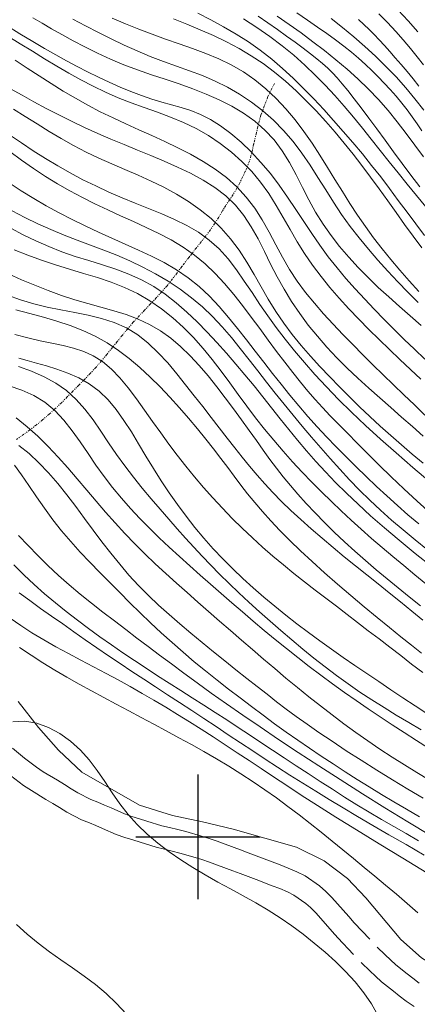
# Model space of a CAD drawing. Extents: x 278831 to 280081, y 1916823 to 1917633.
# Drawn here: x 279480 to 279525, y 1916881 to 1916992 of the extents above; entities that cross this region are included whole.
import ezdxf

# ---------------------------------------------------------------- set-up
doc = ezdxf.new("R2010")
doc.units = 0
doc.header["$MEASUREMENT"] = 0
doc.linetypes.add('DIVIDE', pattern=[1.25, 0.5, -0.25, 0, -0.25, 0, -0.25])
doc.linetypes.add('HIDDEN', pattern=[9.525, 6.35, -3.175])
for name, color, linetype in [('ARBOLES', 90, 'Continuous'), ('BRECHA', 7, 'Continuous'), ('CURVA INTERMEDIA', 17, 'Continuous'), ('CURVA MAESTRA', 17, 'Continuous'), ('ESCURRIMIENTO', 7, 'Continuous'), ('SIMBOLO GRADICULA', 7, 'Continuous')]:
    doc.layers.add(name, color=color, linetype=linetype)
doc.linetypes.add('ZIGZAG', pattern='A,0.00254,-5.08,[131,ltypeshp.shx,S=5.08,R=0,X=-5.08,Y=0],-10.16,[131,ltypeshp.shx,S=5.08,R=180,X=5.08,Y=0],-5.08', length=20.32254)

msp = doc.modelspace()

# ---------------------------------------------------------------- linework, layer by layer
at = {"layer": 'ARBOLES', "color": 3, "linetype": 'ZIGZAG', "lineweight": 9, "ltscale": 0.05}
msp.add_lwpolyline([(279479.783, 1916915.213), (279482.071, 1916912.293), (279484.313, 1916909.731), (279486.941, 1916907.271), (279493.428, 1916903.549), (279497.141, 1916902.388), (279500.493, 1916901.665), (279503.937, 1916900.845), (279511.064, 1916898.824), (279514.17, 1916897.313), (279516.808, 1916895.317), (279518.868, 1916893.149), (279522.801, 1916888.463), (279525.13, 1916886.414), (279527.824, 1916884.744), (279530.565, 1916883.3), (279534.734, 1916881.886), (279536.93, 1916881.219), (279539.204, 1916880.546)], dxfattribs=at)
at = {"layer": 'BRECHA', "color": 1, "linetype": 'HIDDEN', "lineweight": 5, "ltscale": 0.4, "elevation": 27.008}
for points in [[(279479.145, 1916909.949), (279480.472, 1916908.821), (279481.822, 1916907.809), (279482.589, 1916907.3), (279484.188, 1916906.35), (279484.975, 1916905.877), (279485.744, 1916905.407), (279486.486, 1916904.943), (279487.939, 1916904.178), (279488.718, 1916903.88), (279489.486, 1916903.565), (279490.243, 1916903.245), (279491.734, 1916902.596), (279492.562, 1916902.299), (279493.41, 1916902.036), (279494.255, 1916901.771), (279495.92, 1916901.25), (279496.796, 1916901.058), (279497.714, 1916900.824), (279498.626, 1916900.584), (279500.389, 1916900.092), (279501.237, 1916899.822), (279502.139, 1916899.501), (279503.037, 1916899.183), (279504.791, 1916898.526), (279505.636, 1916898.204), (279506.531, 1916897.869), (279507.436, 1916897.53), (279509.244, 1916896.842), (279510.142, 1916896.496), (279511.097, 1916896.08), (279512.046, 1916895.615), (279513.681, 1916894.497), (279514.375, 1916893.865), (279515.052, 1916893.187), (279515.694, 1916892.473), (279516.947, 1916891.036), (279517.575, 1916890.343), (279520.163, 1916887.602), (279521.045, 1916886.751), (279521.64, 1916886.188), (279522.256, 1916885.639), (279523.526, 1916884.616), (279524.166, 1916884.113), (279524.869, 1916883.569)], [(279478.911, 1916906.867), (279480.38, 1916905.766), (279481.259, 1916905.183), (279482.906, 1916904.204), (279483.679, 1916903.739), (279484.429, 1916903.281), (279485.239, 1916902.774), (279486.906, 1916901.896), (279487.797, 1916901.556), (279488.525, 1916901.257), (279489.257, 1916900.947), (279490.812, 1916900.271), (279491.769, 1916899.927), (279492.666, 1916899.649), (279493.508, 1916899.385), (279495.278, 1916898.831), (279496.219, 1916898.625), (279497.087, 1916898.404), (279497.972, 1916898.171), (279499.674, 1916897.696), (279500.438, 1916897.453), (279501.303, 1916897.145), (279502.181, 1916896.834), (279503.907, 1916896.187), (279504.753, 1916895.865), (279505.654, 1916895.528), (279506.553, 1916895.191), (279508.35, 1916894.507), (279509.193, 1916894.183), (279510.047, 1916893.81), (279510.784, 1916893.449), (279512.126, 1916892.531), (279512.648, 1916892.057), (279513.237, 1916891.467), (279513.822, 1916890.816), (279515.078, 1916889.375), (279515.74, 1916888.645), (279518.385, 1916885.843), (279519.318, 1916884.943), (279519.949, 1916884.346), (279520.639, 1916883.731), (279521.969, 1916882.66), (279522.629, 1916882.142), (279523.392, 1916881.551), (279524.291, 1916880.929)]]:
    msp.add_lwpolyline(points, dxfattribs=at)
at = {"layer": 'CURVA INTERMEDIA', "color": 17, "linetype": 'Continuous', "lineweight": 9}
for points, elevation in [([(279509.469, 1916977.028), (279508.562, 1916978.251), (279507.53, 1916979.358), (279506.38, 1916980.352), (279505.129, 1916981.243), (279503.79, 1916982.042), (279502.381, 1916982.759), (279500.915, 1916983.405), (279499.408, 1916983.99), (279497.873, 1916984.534), (279496.32, 1916985.057), (279494.761, 1916985.578), (279493.208, 1916986.118), (279491.672, 1916986.697), (279490.165, 1916987.329), (279488.701, 1916988.001), (279487.292, 1916988.697), (279485.951, 1916989.397), (279484.693, 1916990.085), (279483.531, 1916990.741), (279482.463, 1916991.358), (279481.432, 1916991.967)], 33.078), ([(279525.487, 1916967.516), (279524.49, 1916968.822), (279523.506, 1916970.14), (279522.527, 1916971.462), (279521.543, 1916972.783), (279520.545, 1916974.096), (279519.524, 1916975.396), (279518.482, 1916976.68), (279517.42, 1916977.949), (279516.341, 1916979.202), (279515.247, 1916980.439), (279514.139, 1916981.659), (279513.019, 1916982.86), (279511.88, 1916984.035), (279510.716, 1916985.178), (279509.52, 1916986.278), (279508.284, 1916987.329), (279507.002, 1916988.323), (279505.669, 1916989.253), (279504.291, 1916990.127), (279502.875, 1916990.952), (279501.43, 1916991.739), (279499.963, 1916992.495)], 37.039), ([(279524.935, 1916972.973), (279523.947, 1916974.285), (279522.97, 1916975.599), (279522.001, 1916976.911), (279521.042, 1916978.213), (279520.105, 1916979.484), (279519.203, 1916980.7), (279518.35, 1916981.839), (279517.562, 1916982.876), (279516.851, 1916983.787), (279516.225, 1916984.558), (279515.659, 1916985.214), (279515.122, 1916985.788), (279514.582, 1916986.314), (279514.008, 1916986.824), (279513.368, 1916987.353), (279512.638, 1916987.928), (279511.82, 1916988.55), (279510.924, 1916989.212), (279509.961, 1916989.911), (279508.938, 1916990.639), (279507.868, 1916991.392), (279506.757, 1916992.163)], 39.051), ([(279525.184, 1916979.259), (279524.638, 1916980.068), (279524.088, 1916980.854), (279523.511, 1916981.63), (279522.907, 1916982.396), (279522.277, 1916983.152), (279521.623, 1916983.896), (279520.95, 1916984.627), (279520.258, 1916985.344), (279519.55, 1916986.046), (279518.817, 1916986.737), (279518.052, 1916987.422), (279517.245, 1916988.106), (279516.389, 1916988.794), (279515.473, 1916989.489), (279514.491, 1916990.198), (279513.439, 1916990.932), (279512.314, 1916991.699), (279511.114, 1916992.512)], 41.024), ([(279525.399, 1916981.579), (279524.399, 1916982.865), (279523.354, 1916984.115), (279522.265, 1916985.329), (279521.134, 1916986.508), (279519.965, 1916987.651), (279518.761, 1916988.76), (279517.523, 1916989.836), (279516.258, 1916990.88), (279514.97, 1916991.897)], 42.035), ([(279525.346, 1916986.667), (279524.64, 1916987.592), (279523.888, 1916988.53), (279523.085, 1916989.482), (279522.229, 1916990.446), (279521.318, 1916991.422), (279520.352, 1916992.41)], 44.028), ([(279520.928, 1916958.104), (279519.826, 1916959.234), (279518.742, 1916960.373), (279517.68, 1916961.526), (279516.642, 1916962.7), (279515.631, 1916963.903), (279514.649, 1916965.14), (279513.7, 1916966.418), (279512.783, 1916967.739), (279511.885, 1916969.091), (279510.988, 1916970.458), (279510.075, 1916971.822), (279509.13, 1916973.166), (279508.135, 1916974.474), (279507.08, 1916975.729), (279505.974, 1916976.913), (279504.836, 1916978.006), (279503.682, 1916978.992), (279502.528, 1916979.85), (279501.391, 1916980.563), (279500.283, 1916981.122), (279499.197, 1916981.556), (279498.12, 1916981.906), (279497.038, 1916982.209), (279495.94, 1916982.505), (279494.813, 1916982.835), (279493.648, 1916983.227), (279492.452, 1916983.681), (279491.237, 1916984.186), (279490.013, 1916984.73), (279488.793, 1916985.303), (279487.586, 1916985.895), (279486.4, 1916986.498), (279485.213, 1916987.125), (279484.003, 1916987.791), (279482.743, 1916988.511), (279481.41, 1916989.3), (279479.977, 1916990.175), (279478.431, 1916991.144)], 32.067), ([(279524.756, 1916960.012), (279523.607, 1916961.165), (279522.469, 1916962.335), (279521.344, 1916963.525), (279520.24, 1916964.738), (279519.162, 1916965.977), (279518.117, 1916967.246), (279517.112, 1916968.547), (279516.154, 1916969.884), (279515.243, 1916971.256), (279514.363, 1916972.648), (279513.49, 1916974.044), (279512.602, 1916975.424), (279511.675, 1916976.772), (279510.688, 1916978.069), (279509.622, 1916979.299), (279508.481, 1916980.453), (279507.272, 1916981.526), (279506.003, 1916982.51), (279504.682, 1916983.399), (279503.318, 1916984.186), (279501.919, 1916984.869), (279500.49, 1916985.473), (279499.04, 1916986.023), (279497.576, 1916986.548), (279496.104, 1916987.076), (279494.631, 1916987.635), (279493.164, 1916988.246), (279491.703, 1916988.904), (279490.248, 1916989.599), (279488.798, 1916990.32), (279487.354, 1916991.055), (279485.915, 1916991.794)], 34.055), ([(279525.168, 1916966.133), (279524.198, 1916967.432), (279523.237, 1916968.752), (279522.281, 1916970.085), (279521.328, 1916971.422), (279520.372, 1916972.754), (279519.409, 1916974.073), (279518.437, 1916975.371), (279517.451, 1916976.646), (279516.447, 1916977.898), (279515.422, 1916979.126), (279514.37, 1916980.329), (279513.29, 1916981.507), (279512.175, 1916982.658), (279511.024, 1916983.774), (279509.833, 1916984.846), (279508.6, 1916985.866), (279507.321, 1916986.824), (279505.993, 1916987.712), (279504.615, 1916988.523), (279503.193, 1916989.268), (279501.736, 1916989.96), (279500.252, 1916990.612), (279498.75, 1916991.237), (279497.237, 1916991.849)], 36.032), ([(279525.624, 1916970.75), (279524.567, 1916972.01), (279523.524, 1916973.275), (279522.496, 1916974.543), (279521.485, 1916975.811), (279520.485, 1916977.077), (279519.488, 1916978.336), (279518.489, 1916979.585), (279517.479, 1916980.819), (279516.452, 1916982.034), (279515.4, 1916983.227), (279514.315, 1916984.396), (279513.188, 1916985.542), (279512.009, 1916986.662), (279510.769, 1916987.756), (279509.461, 1916988.823), (279508.078, 1916989.862), (279506.629, 1916990.875), (279505.126, 1916991.863)], 38.114), ([(279524.849, 1916984.292), (279524.179, 1916985.128), (279523.506, 1916985.944), (279522.838, 1916986.731), (279522.185, 1916987.484), (279521.556, 1916988.193), (279520.956, 1916988.855), (279520.378, 1916989.478), (279519.811, 1916990.072), (279519.242, 1916990.648), (279518.662, 1916991.217), (279518.06, 1916991.789)], 43.057), ([(279519.214, 1916956.973), (279518.081, 1916958.123), (279516.969, 1916959.288), (279515.885, 1916960.473), (279514.837, 1916961.682), (279513.832, 1916962.918), (279512.88, 1916964.186), (279511.988, 1916965.489), (279511.158, 1916966.828), (279510.368, 1916968.189), (279509.589, 1916969.554), (279508.794, 1916970.905), (279507.955, 1916972.225), (279507.042, 1916973.496), (279506.035, 1916974.703), (279504.936, 1916975.836), (279503.753, 1916976.891), (279502.496, 1916977.861), (279501.174, 1916978.738), (279499.796, 1916979.519), (279498.371, 1916980.2), (279496.912, 1916980.805), (279495.433, 1916981.359), (279493.949, 1916981.891), (279492.473, 1916982.427), (279491.019, 1916982.994), (279489.597, 1916983.614), (279488.203, 1916984.286), (279486.83, 1916985.004), (279485.469, 1916985.76), (279484.113, 1916986.55), (279482.754, 1916987.365), (279481.387, 1916988.201), (279480.011, 1916989.054), (279478.632, 1916989.919)], 31.036), ([(279525.31, 1916944.984), (279524.102, 1916946.057), (279522.888, 1916947.133), (279521.666, 1916948.212), (279520.436, 1916949.296), (279519.206, 1916950.389), (279517.986, 1916951.497), (279516.787, 1916952.626), (279515.619, 1916953.783), (279514.494, 1916954.974), (279513.419, 1916956.203), (279512.399, 1916957.47), (279511.435, 1916958.774), (279510.528, 1916960.111), (279509.681, 1916961.482), (279508.895, 1916962.883), (279508.165, 1916964.308), (279507.463, 1916965.736), (279506.752, 1916967.139), (279505.996, 1916968.491), (279505.16, 1916969.765), (279504.207, 1916970.935), (279503.113, 1916971.981), (279501.89, 1916972.913), (279500.564, 1916973.751), (279499.159, 1916974.51), (279497.699, 1916975.21), (279496.208, 1916975.867), (279494.708, 1916976.499), (279493.205, 1916977.117), (279491.703, 1916977.731), (279490.206, 1916978.351), (279488.718, 1916978.987), (279487.242, 1916979.649), (279485.782, 1916980.343), (279484.344, 1916981.063), (279482.932, 1916981.797), (279481.552, 1916982.536), (279480.21, 1916983.269), (279478.91, 1916983.985)], 29.03), ([(279525.325, 1916941.938), (279524.096, 1916942.963), (279522.88, 1916944.001), (279521.679, 1916945.053), (279520.495, 1916946.12), (279519.327, 1916947.202), (279518.175, 1916948.298), (279517.038, 1916949.407), (279515.916, 1916950.529), (279514.808, 1916951.663), (279513.715, 1916952.811), (279512.644, 1916953.977), (279511.603, 1916955.171), (279510.601, 1916956.398), (279509.646, 1916957.667), (279508.748, 1916958.985), (279507.908, 1916960.354), (279507.103, 1916961.754), (279506.306, 1916963.16), (279505.486, 1916964.545), (279504.616, 1916965.885), (279503.666, 1916967.153), (279502.615, 1916968.329), (279501.468, 1916969.414), (279500.237, 1916970.412), (279498.935, 1916971.327), (279497.575, 1916972.166), (279496.168, 1916972.932), (279494.727, 1916973.635), (279493.264, 1916974.291), (279491.789, 1916974.923), (279490.313, 1916975.55), (279488.849, 1916976.196), (279487.406, 1916976.88), (279485.993, 1916977.618), (279484.608, 1916978.401), (279483.245, 1916979.215), (279481.9, 1916980.046), (279480.565, 1916980.88), (279479.237, 1916981.701)], 28.004), ([(279526.086, 1916939.856), (279524.148, 1916941.487), (279522.278, 1916943.099), (279520.508, 1916944.669), (279518.842, 1916946.193), (279517.277, 1916947.676), (279515.81, 1916949.12), (279514.437, 1916950.528), (279513.155, 1916951.904), (279511.959, 1916953.25), (279510.842, 1916954.573), (279509.793, 1916955.881), (279508.802, 1916957.182), (279507.86, 1916958.482), (279506.957, 1916959.79), (279506.08, 1916961.106), (279505.207, 1916962.411), (279504.315, 1916963.68), (279503.377, 1916964.887), (279502.371, 1916966.006), (279501.27, 1916967.012), (279500.059, 1916967.888), (279498.751, 1916968.654), (279497.365, 1916969.335), (279495.923, 1916969.96), (279494.445, 1916970.555), (279492.951, 1916971.148), (279491.461, 1916971.762), (279489.979, 1916972.405), (279488.511, 1916973.08), (279487.059, 1916973.79), (279485.628, 1916974.54), (279484.222, 1916975.333), (279482.842, 1916976.169), (279481.482, 1916977.039), (279480.135, 1916977.932), (279478.794, 1916978.835)], 27.008), ([(279526.194, 1916936.305), (279524.644, 1916937.689), (279523.148, 1916939.068), (279521.719, 1916940.426), (279520.363, 1916941.746), (279519.087, 1916943.013), (279517.898, 1916944.209), (279516.802, 1916945.319), (279515.802, 1916946.335), (279514.88, 1916947.281), (279514.014, 1916948.191), (279513.18, 1916949.098), (279512.357, 1916950.035), (279511.522, 1916951.035), (279510.656, 1916952.122), (279509.761, 1916953.287), (279508.841, 1916954.512), (279507.901, 1916955.779), (279506.946, 1916957.07), (279505.982, 1916958.365), (279505.009, 1916959.648), (279504.018, 1916960.903), (279502.996, 1916962.115), (279501.93, 1916963.266), (279500.806, 1916964.343), (279499.613, 1916965.33), (279498.341, 1916966.217), (279497.001, 1916967.017), (279495.61, 1916967.751), (279494.183, 1916968.437), (279492.736, 1916969.096), (279491.285, 1916969.747), (279489.842, 1916970.408), (279488.413, 1916971.088), (279486.997, 1916971.795), (279485.598, 1916972.537), (279484.215, 1916973.322), (279482.85, 1916974.157), (279481.504, 1916975.047), (279480.171, 1916975.979), (279478.843, 1916976.936)], 26.082), ([(279525.078, 1916957.42), (279523.864, 1916958.484), (279522.653, 1916959.548), (279521.456, 1916960.617), (279520.278, 1916961.698), (279519.129, 1916962.798), (279518.016, 1916963.924), (279516.946, 1916965.081), (279515.926, 1916966.273), (279514.961, 1916967.508), (279514.059, 1916968.79), (279513.227, 1916970.124), (279512.463, 1916971.51), (279511.74, 1916972.923), (279511.023, 1916974.334), (279510.278, 1916975.713), (279509.469, 1916977.028)], 33.078), ([(279525.821, 1916932.237), (279524.402, 1916933.356), (279523.052, 1916934.463), (279521.761, 1916935.565), (279520.523, 1916936.672), (279519.328, 1916937.793), (279518.169, 1916938.935), (279517.041, 1916940.096), (279515.941, 1916941.275), (279514.863, 1916942.468), (279513.804, 1916943.673), (279512.76, 1916944.888), (279511.727, 1916946.11), (279510.704, 1916947.339), (279509.692, 1916948.574), (279508.689, 1916949.816), (279507.697, 1916951.064), (279506.715, 1916952.317), (279505.74, 1916953.574), (279504.76, 1916954.825), (279503.76, 1916956.056), (279502.726, 1916957.254), (279501.642, 1916958.409), (279500.494, 1916959.506), (279499.271, 1916960.536), (279497.979, 1916961.497), (279496.631, 1916962.39), (279495.236, 1916963.215), (279493.806, 1916963.974), (279492.351, 1916964.666), (279490.881, 1916965.297), (279489.402, 1916965.882), (279487.916, 1916966.443), (279486.43, 1916967.001), (279484.945, 1916967.574), (279483.466, 1916968.184), (279481.998, 1916968.847), (279480.54, 1916969.557), (279479.093, 1916970.306)], 24.055), ([(279526.341, 1916930.318), (279524.437, 1916931.832), (279522.635, 1916933.302), (279520.955, 1916934.714), (279519.412, 1916936.058), (279517.996, 1916937.343), (279516.688, 1916938.581), (279515.473, 1916939.788), (279514.333, 1916940.975), (279513.251, 1916942.157), (279512.212, 1916943.344), (279511.204, 1916944.539), (279510.218, 1916945.742), (279509.243, 1916946.953), (279508.271, 1916948.171), (279507.292, 1916949.397), (279506.297, 1916950.629), (279505.284, 1916951.862), (279504.251, 1916953.089), (279503.198, 1916954.306), (279502.123, 1916955.504), (279501.026, 1916956.679), (279499.903, 1916957.823), (279498.749, 1916958.92), (279497.556, 1916959.956), (279496.315, 1916960.916), (279495.019, 1916961.783), (279493.661, 1916962.542), (279492.237, 1916963.186), (279490.76, 1916963.739), (279489.249, 1916964.234), (279487.721, 1916964.703), (279486.196, 1916965.179), (279484.69, 1916965.696), (279483.218, 1916966.277), (279481.775, 1916966.919), (279480.355, 1916967.61), (279478.948, 1916968.338)], 23.009), ([(279525.622, 1916928.408), (279524.369, 1916929.435), (279523.128, 1916930.457), (279521.903, 1916931.475), (279520.697, 1916932.492), (279519.513, 1916933.509), (279518.355, 1916934.529), (279517.219, 1916935.555), (279516.101, 1916936.593), (279514.997, 1916937.648), (279513.902, 1916938.724), (279512.811, 1916939.825), (279511.723, 1916940.957), (279510.641, 1916942.119), (279509.569, 1916943.31), (279508.513, 1916944.53), (279507.478, 1916945.778), (279506.47, 1916947.054), (279505.489, 1916948.356), (279504.526, 1916949.672), (279503.567, 1916950.991), (279502.597, 1916952.301), (279501.602, 1916953.59), (279500.57, 1916954.846), (279499.487, 1916956.057), (279498.349, 1916957.21), (279497.154, 1916958.292), (279495.898, 1916959.292), (279494.58, 1916960.197), (279493.197, 1916960.993), (279491.749, 1916961.676), (279490.247, 1916962.265), (279488.705, 1916962.788), (279487.136, 1916963.272), (279485.554, 1916963.744), (279483.973, 1916964.231), (279482.405, 1916964.754), (279480.852, 1916965.312), (279479.317, 1916965.897)], 22.007), ([(279525.014, 1916925.951), (279523.762, 1916926.95), (279522.514, 1916927.953), (279521.274, 1916928.964), (279520.045, 1916929.985), (279518.83, 1916931.019), (279517.633, 1916932.071), (279516.458, 1916933.141), (279515.315, 1916934.222), (279514.211, 1916935.304), (279513.158, 1916936.377), (279512.164, 1916937.431), (279511.24, 1916938.457), (279510.388, 1916939.45), (279509.594, 1916940.422), (279508.836, 1916941.394), (279508.094, 1916942.383), (279507.346, 1916943.408), (279506.572, 1916944.487), (279505.755, 1916945.633), (279504.895, 1916946.832), (279503.998, 1916948.063), (279503.069, 1916949.307), (279502.112, 1916950.544), (279501.133, 1916951.753), (279500.134, 1916952.915), (279499.109, 1916954.017), (279498.048, 1916955.043), (279496.943, 1916955.981), (279495.784, 1916956.816), (279494.562, 1916957.536), (279493.271, 1916958.134), (279491.919, 1916958.634), (279490.518, 1916959.069), (279489.079, 1916959.472), (279487.613, 1916959.875), (279486.132, 1916960.309), (279484.644, 1916960.802), (279483.154, 1916961.348), (279481.662, 1916961.938), (279480.17, 1916962.561), (279478.678, 1916963.207)], 21.046), ([(279525.114, 1916920.63), (279523.992, 1916921.508), (279522.8, 1916922.456), (279521.518, 1916923.489), (279520.136, 1916924.618), (279518.679, 1916925.824), (279517.183, 1916927.081), (279515.684, 1916928.364), (279514.219, 1916929.647), (279512.822, 1916930.904), (279511.523, 1916932.115), (279510.323, 1916933.279), (279509.215, 1916934.399), (279508.193, 1916935.48), (279507.251, 1916936.526), (279506.382, 1916937.54), (279505.578, 1916938.529), (279504.818, 1916939.504), (279504.079, 1916940.48), (279503.338, 1916941.471), (279502.573, 1916942.49), (279501.76, 1916943.551), (279500.881, 1916944.664), (279499.939, 1916945.818), (279498.945, 1916946.996), (279497.906, 1916948.182), (279496.831, 1916949.36), (279495.728, 1916950.515), (279494.605, 1916951.63), (279493.455, 1916952.693), (279492.272, 1916953.695), (279491.047, 1916954.622), (279489.774, 1916955.465), (279488.445, 1916956.212), (279487.054, 1916956.856), (279485.611, 1916957.413), (279484.126, 1916957.902), (279482.609, 1916958.343), (279481.073, 1916958.755), (279479.528, 1916959.159)], 19.074), ([(279525.496, 1916953.626), (279524.333, 1916954.744), (279523.183, 1916955.861), (279522.048, 1916956.981), (279520.928, 1916958.104)], 32.067), ([(279525.061, 1916951.374), (279523.878, 1916952.482), (279522.699, 1916953.593), (279521.526, 1916954.71), (279520.363, 1916955.836), (279519.214, 1916956.973)], 31.036), ([(279525.266, 1916918.444), (279524.022, 1916919.396), (279522.791, 1916920.346), (279521.571, 1916921.289), (279520.359, 1916922.221), (279519.153, 1916923.144), (279517.952, 1916924.061), (279516.755, 1916924.973), (279515.559, 1916925.884), (279514.365, 1916926.795), (279513.17, 1916927.71), (279511.977, 1916928.635), (279510.788, 1916929.573), (279509.605, 1916930.53), (279508.429, 1916931.513), (279507.263, 1916932.525), (279506.11, 1916933.572), (279504.971, 1916934.651), (279503.852, 1916935.759), (279502.754, 1916936.893), (279501.681, 1916938.049), (279500.637, 1916939.223), (279499.622, 1916940.415), (279498.636, 1916941.622), (279497.673, 1916942.847), (279496.73, 1916944.088), (279495.802, 1916945.348), (279494.887, 1916946.625), (279493.978, 1916947.915), (279493.069, 1916949.187), (279492.151, 1916950.405), (279491.216, 1916951.531), (279490.257, 1916952.53), (279489.264, 1916953.365), (279488.229, 1916954.012), (279487.148, 1916954.5), (279486.014, 1916954.872), (279484.823, 1916955.169), (279483.568, 1916955.435), (279482.244, 1916955.711), (279480.849, 1916956.032), (279479.395, 1916956.403)], 18.048), ([(279525.863, 1916913.765), (279524.425, 1916914.694), (279523.035, 1916915.611), (279521.672, 1916916.519), (279520.321, 1916917.422), (279518.979, 1916918.323), (279517.645, 1916919.227), (279516.32, 1916920.136), (279515.006, 1916921.056), (279513.702, 1916921.989), (279512.41, 1916922.94), (279511.131, 1916923.908), (279509.87, 1916924.893), (279508.628, 1916925.897), (279507.409, 1916926.918), (279506.216, 1916927.958), (279505.05, 1916929.016), (279503.912, 1916930.097), (279502.803, 1916931.205), (279501.723, 1916932.345), (279500.672, 1916933.522), (279499.651, 1916934.74), (279498.658, 1916936.001), (279497.695, 1916937.3), (279496.762, 1916938.631), (279495.858, 1916939.985), (279494.983, 1916941.355), (279494.138, 1916942.735), (279493.318, 1916944.113), (279492.505, 1916945.465), (279491.677, 1916946.763), (279490.81, 1916947.979), (279489.882, 1916949.084), (279488.87, 1916950.05), (279487.761, 1916950.859), (279486.581, 1916951.524), (279485.363, 1916952.068), (279484.143, 1916952.514), (279482.954, 1916952.883), (279481.832, 1916953.2), (279480.8, 1916953.485), (279479.846, 1916953.748)], 17.082), ([(279525.102, 1916912.021), (279523.693, 1916912.842), (279522.297, 1916913.673), (279520.918, 1916914.516), (279519.555, 1916915.378), (279518.21, 1916916.261), (279516.886, 1916917.171), (279515.581, 1916918.109), (279514.296, 1916919.075), (279513.028, 1916920.065), (279511.776, 1916921.077), (279510.538, 1916922.106), (279509.311, 1916923.151), (279508.097, 1916924.207), (279506.9, 1916925.27), (279505.727, 1916926.334), (279504.587, 1916927.394), (279503.486, 1916928.444), (279502.432, 1916929.479), (279501.428, 1916930.497), (279500.464, 1916931.505), (279499.525, 1916932.515), (279498.597, 1916933.537), (279497.665, 1916934.583), (279496.715, 1916935.663), (279495.737, 1916936.787), (279494.74, 1916937.952), (279493.739, 1916939.154), (279492.746, 1916940.39), (279491.776, 1916941.655), (279490.842, 1916942.945), (279489.951, 1916944.253), (279489.08, 1916945.552), (279488.2, 1916946.816), (279487.281, 1916948.014), (279486.293, 1916949.117), (279485.205, 1916950.098), (279483.999, 1916950.937), (279482.686, 1916951.651), (279481.289, 1916952.269), (279479.832, 1916952.818)], 16.081), ([(279526.022, 1916906.364), (279524.598, 1916907.222), (279523.205, 1916908.084), (279521.831, 1916908.961), (279520.464, 1916909.859), (279519.105, 1916910.782), (279517.754, 1916911.727), (279516.414, 1916912.694), (279515.084, 1916913.683), (279513.767, 1916914.692), (279512.464, 1916915.72), (279511.173, 1916916.765), (279509.894, 1916917.821), (279508.626, 1916918.886), (279507.368, 1916919.956), (279506.119, 1916921.027), (279504.877, 1916922.096), (279503.643, 1916923.164), (279502.415, 1916924.23), (279501.195, 1916925.296), (279499.981, 1916926.362), (279498.772, 1916927.43), (279497.57, 1916928.5), (279496.377, 1916929.577), (279495.197, 1916930.666), (279494.034, 1916931.773), (279492.892, 1916932.903), (279491.773, 1916934.06), (279490.681, 1916935.249), (279489.609, 1916936.463), (279488.549, 1916937.694), (279487.492, 1916938.937), (279486.43, 1916940.181), (279485.356, 1916941.421), (279484.261, 1916942.647), (279483.139, 1916943.84), (279481.983, 1916944.982), (279480.788, 1916946.051), (279479.547, 1916947.03)], 14.054), ([(279525.307, 1916904.339), (279523.603, 1916905.35), (279521.857, 1916906.408), (279520.097, 1916907.495), (279518.357, 1916908.591), (279516.67, 1916909.673), (279515.072, 1916910.722), (279513.597, 1916911.716), (279512.267, 1916912.639), (279511.056, 1916913.509), (279509.927, 1916914.345), (279508.842, 1916915.17), (279507.764, 1916916.006), (279506.655, 1916916.874), (279505.487, 1916917.791), (279504.268, 1916918.754), (279503.012, 1916919.751), (279501.737, 1916920.773), (279500.459, 1916921.812), (279499.193, 1916922.857), (279497.954, 1916923.901), (279496.745, 1916924.951), (279495.568, 1916926.016), (279494.423, 1916927.105), (279493.312, 1916928.226), (279492.236, 1916929.39), (279491.195, 1916930.602), (279490.182, 1916931.855), (279489.189, 1916933.139), (279488.207, 1916934.444), (279487.229, 1916935.761), (279486.246, 1916937.079), (279485.25, 1916938.386), (279484.235, 1916939.66), (279483.193, 1916940.876), (279482.12, 1916942.011), (279481.007, 1916943.04), (279479.849, 1916943.939)], 13.093), ([(279524.889, 1916902.257), (279523.442, 1916903.09), (279522.026, 1916903.925), (279520.632, 1916904.763), (279519.253, 1916905.605), (279517.886, 1916906.454), (279516.531, 1916907.311), (279515.188, 1916908.177), (279513.856, 1916909.055), (279512.534, 1916909.945), (279511.221, 1916910.85), (279509.917, 1916911.769), (279508.618, 1916912.703), (279507.322, 1916913.651), (279506.028, 1916914.615), (279504.733, 1916915.593), (279503.437, 1916916.587), (279502.143, 1916917.597), (279500.855, 1916918.623), (279499.579, 1916919.667), (279498.319, 1916920.729), (279497.081, 1916921.81), (279495.867, 1916922.91), (279494.676, 1916924.025), (279493.505, 1916925.152), (279492.35, 1916926.285), (279491.209, 1916927.422), (279490.077, 1916928.557), (279488.955, 1916929.688), (279487.845, 1916930.824), (279486.756, 1916931.974), (279485.694, 1916933.146), (279484.665, 1916934.351), (279483.675, 1916935.599), (279482.731, 1916936.889), (279481.831, 1916938.19), (279480.971, 1916939.458), (279480.148, 1916940.652), (279479.36, 1916941.729)], 12.066), ([(279526.143, 1916900.16), (279523.588, 1916901.697), (279521.027, 1916903.264), (279518.487, 1916904.845), (279515.995, 1916906.42), (279513.576, 1916907.972), (279511.258, 1916909.483), (279509.06, 1916910.938), (279506.987, 1916912.333), (279505.036, 1916913.668), (279503.204, 1916914.94), (279501.49, 1916916.149), (279499.891, 1916917.295), (279498.401, 1916918.377), (279497.002, 1916919.408), (279495.671, 1916920.399), (279494.387, 1916921.366), (279493.127, 1916922.319), (279491.868, 1916923.274), (279490.594, 1916924.24), (279489.311, 1916925.222), (279488.029, 1916926.223), (279486.76, 1916927.245), (279485.513, 1916928.29), (279484.3, 1916929.36), (279483.13, 1916930.457), (279481.997, 1916931.575), (279480.893, 1916932.707), (279479.812, 1916933.844)], 11.02), ([(279525.441, 1916897.954), (279523.393, 1916899.124), (279521.47, 1916900.23), (279519.658, 1916901.282), (279517.942, 1916902.289), (279516.308, 1916903.261), (279514.742, 1916904.206), (279513.234, 1916905.13), (279511.772, 1916906.039), (279510.345, 1916906.939), (279508.942, 1916907.836), (279507.552, 1916908.736), (279506.166, 1916909.642), (279504.782, 1916910.554), (279503.402, 1916911.467), (279502.026, 1916912.379), (279500.655, 1916913.285), (279499.289, 1916914.184), (279497.93, 1916915.072), (279496.577, 1916915.951), (279495.231, 1916916.826), (279493.892, 1916917.699), (279492.562, 1916918.574), (279491.239, 1916919.454), (279489.926, 1916920.341), (279488.622, 1916921.233), (279487.33, 1916922.127), (279486.05, 1916923.019), (279484.784, 1916923.905), (279483.532, 1916924.784), (279482.298, 1916925.653), (279481.084, 1916926.522), (279479.896, 1916927.404)], 9.043), ([(279525.734, 1916895.965), (279523.036, 1916897.597), (279520.372, 1916899.216), (279517.829, 1916900.773), (279515.492, 1916902.22), (279513.426, 1916903.521), (279511.603, 1916904.688), (279509.974, 1916905.749), (279508.488, 1916906.73), (279507.097, 1916907.656), (279505.75, 1916908.555), (279504.406, 1916909.447), (279503.059, 1916910.333), (279501.712, 1916911.21), (279500.366, 1916912.075), (279499.026, 1916912.923), (279497.692, 1916913.751), (279496.367, 1916914.557), (279495.046, 1916915.342), (279493.72, 1916916.11), (279492.385, 1916916.865), (279491.033, 1916917.611), (279489.657, 1916918.351), (279488.255, 1916919.088), (279486.838, 1916919.827), (279485.422, 1916920.573), (279484.021, 1916921.33), (279482.653, 1916922.104), (279481.331, 1916922.898), (279480.067, 1916923.717), (279478.86, 1916924.567)], 8.037), ([(279524.721, 1916891.457), (279523.523, 1916892.514), (279522.309, 1916893.547), (279521.092, 1916894.562), (279519.883, 1916895.568), (279518.681, 1916896.567), (279517.481, 1916897.559), (279516.28, 1916898.546), (279515.072, 1916899.529), (279513.854, 1916900.509), (279512.621, 1916901.486), (279511.373, 1916902.456), (279510.106, 1916903.417), (279508.82, 1916904.363), (279507.514, 1916905.29), (279506.185, 1916906.193), (279504.833, 1916907.071), (279503.461, 1916907.923), (279502.073, 1916908.753), (279500.672, 1916909.563), (279499.264, 1916910.356), (279497.851, 1916911.133), (279496.437, 1916911.898), (279495.024, 1916912.654), (279493.612, 1916913.403), (279492.204, 1916914.148), (279490.8, 1916914.892), (279489.401, 1916915.638), (279488.009, 1916916.39), (279486.625, 1916917.151), (279485.254, 1916917.926), (279483.897, 1916918.721), (279482.557, 1916919.54), (279481.237, 1916920.388), (279479.939, 1916921.268)], 7.001), ([(279520.262, 1916879.901), (279519.525, 1916881.228), (279518.651, 1916882.497), (279517.667, 1916883.709), (279516.595, 1916884.87), (279515.462, 1916885.983), (279514.287, 1916887.051), (279513.076, 1916888.076), (279511.829, 1916889.058), (279510.546, 1916889.997), (279509.228, 1916890.896), (279507.874, 1916891.753), (279506.488, 1916892.572), (279505.077, 1916893.365), (279503.655, 1916894.145), (279502.231, 1916894.926), (279500.816, 1916895.721), (279499.423, 1916896.544), (279498.061, 1916897.406), (279496.743, 1916898.316), (279495.48, 1916899.276), (279494.285, 1916900.292), (279493.17, 1916901.367), (279492.146, 1916902.508), (279491.217, 1916903.713), (279490.353, 1916904.957), (279489.515, 1916906.212), (279488.665, 1916907.447), (279487.765, 1916908.633), (279486.776, 1916909.741), (279485.671, 1916910.739), (279484.466, 1916911.596), (279483.187, 1916912.277), (279481.863, 1916912.748), (279480.521, 1916912.976), (279479.187, 1916912.928)], 6.02)]:
    msp.add_lwpolyline(points, dxfattribs=dict(at, elevation=elevation))
at = {"layer": 'CURVA MAESTRA', "color": 17, "linetype": 'Continuous', "lineweight": 13}
for points, elevation in [([(279524.849, 1916961.24), (279523.759, 1916962.423), (279522.702, 1916963.616), (279521.683, 1916964.82), (279520.7, 1916966.039), (279519.751, 1916967.274), (279518.832, 1916968.529), (279517.941, 1916969.809), (279517.076, 1916971.115), (279516.232, 1916972.45), (279515.397, 1916973.804), (279514.559, 1916975.168), (279513.705, 1916976.529), (279512.821, 1916977.877), (279511.895, 1916979.202), (279510.915, 1916980.491), (279509.877, 1916981.731), (279508.779, 1916982.907), (279507.619, 1916984.003), (279506.395, 1916985.004), (279505.104, 1916985.897), (279503.746, 1916986.671), (279502.332, 1916987.346), (279500.873, 1916987.947), (279499.383, 1916988.5), (279497.874, 1916989.031), (279496.357, 1916989.564), (279494.844, 1916990.12), (279493.339, 1916990.702), (279491.845, 1916991.306), (279490.363, 1916991.93)], 34.996), ([(279525.363, 1916976.361), (279524.395, 1916977.669), (279523.416, 1916978.979), (279522.413, 1916980.278), (279521.377, 1916981.551), (279520.296, 1916982.785), (279519.163, 1916983.97), (279517.981, 1916985.107), (279516.758, 1916986.203), (279515.5, 1916987.261), (279514.214, 1916988.287), (279512.908, 1916989.285), (279511.586, 1916990.262), (279510.255, 1916991.22), (279508.919, 1916992.166)], 40.058), ([(279524.736, 1916990.399), (279523.645, 1916991.624), (279522.519, 1916992.822)], 45.039), ([(279525.499, 1916947.365), (279524.328, 1916948.488), (279523.16, 1916949.614), (279521.994, 1916950.739), (279520.831, 1916951.866), (279519.676, 1916952.995), (279518.531, 1916954.128), (279517.398, 1916955.264), (279516.281, 1916956.406), (279515.184, 1916957.556), (279514.114, 1916958.72), (279513.082, 1916959.91), (279512.096, 1916961.132), (279511.166, 1916962.397), (279510.302, 1916963.713), (279509.505, 1916965.083), (279508.748, 1916966.485), (279507.997, 1916967.89), (279507.217, 1916969.27), (279506.374, 1916970.596), (279505.433, 1916971.839), (279504.369, 1916972.978), (279503.191, 1916974.016), (279501.92, 1916974.965), (279500.574, 1916975.835), (279499.174, 1916976.637), (279497.739, 1916977.381), (279496.285, 1916978.08), (279494.822, 1916978.748), (279493.356, 1916979.399), (279491.895, 1916980.05), (279490.444, 1916980.716), (279489.01, 1916981.411), (279487.599, 1916982.148), (279486.208, 1916982.925), (279484.835, 1916983.735), (279483.476, 1916984.575), (279482.128, 1916985.438), (279480.788, 1916986.32), (279479.454, 1916987.214)], 30.086), ([(279524.815, 1916935.156), (279523.61, 1916936.173), (279522.415, 1916937.213), (279521.232, 1916938.274), (279520.062, 1916939.351), (279518.907, 1916940.443), (279517.769, 1916941.545), (279516.649, 1916942.655), (279515.547, 1916943.775), (279514.465, 1916944.907), (279513.402, 1916946.053), (279512.358, 1916947.214), (279511.336, 1916948.394), (279510.333, 1916949.593), (279509.345, 1916950.809), (279508.367, 1916952.041), (279507.394, 1916953.285), (279506.42, 1916954.54), (279505.44, 1916955.801), (279504.447, 1916957.066), (279503.431, 1916958.315), (279502.379, 1916959.531), (279501.28, 1916960.694), (279500.122, 1916961.783), (279498.893, 1916962.78), (279497.586, 1916963.671), (279496.211, 1916964.472), (279494.783, 1916965.205), (279493.315, 1916965.892), (279491.822, 1916966.554), (279490.32, 1916967.214), (279488.82, 1916967.89), (279487.328, 1916968.589), (279485.848, 1916969.315), (279484.385, 1916970.07), (279482.942, 1916970.859), (279481.524, 1916971.686), (279480.131, 1916972.55), (279478.76, 1916973.443)], 25.001), ([(279525.286, 1916924.321), (279524.03, 1916925.352), (279522.771, 1916926.372), (279521.509, 1916927.385), (279520.245, 1916928.395), (279518.981, 1916929.405), (279517.717, 1916930.422), (279516.454, 1916931.448), (279515.195, 1916932.486), (279513.951, 1916933.532), (279512.736, 1916934.58), (279511.562, 1916935.622), (279510.444, 1916936.653), (279509.394, 1916937.666), (279508.421, 1916938.658), (279507.511, 1916939.638), (279506.647, 1916940.618), (279505.809, 1916941.611), (279504.979, 1916942.628), (279504.139, 1916943.682), (279503.275, 1916944.782), (279502.384, 1916945.923), (279501.469, 1916947.099), (279500.532, 1916948.303), (279499.576, 1916949.526), (279498.602, 1916950.762), (279497.611, 1916951.999), (279496.591, 1916953.209), (279495.529, 1916954.36), (279494.41, 1916955.419), (279493.223, 1916956.355), (279491.952, 1916957.136), (279490.59, 1916957.741), (279489.153, 1916958.202), (279487.66, 1916958.563), (279486.132, 1916958.867), (279484.591, 1916959.157), (279483.057, 1916959.477), (279481.546, 1916959.862), (279480.058, 1916960.313), (279478.588, 1916960.819)], 20.095), ([(279525.926, 1916909.958), (279524.556, 1916910.83), (279523.191, 1916911.705), (279521.832, 1916912.587), (279520.478, 1916913.476), (279519.13, 1916914.377), (279517.79, 1916915.292), (279516.457, 1916916.223), (279515.132, 1916917.173), (279513.818, 1916918.14), (279512.515, 1916919.123), (279511.224, 1916920.12), (279509.948, 1916921.129), (279508.688, 1916922.148), (279507.444, 1916923.176), (279506.216, 1916924.209), (279505.001, 1916925.247), (279503.797, 1916926.286), (279502.603, 1916927.325), (279501.416, 1916928.361), (279500.235, 1916929.393), (279499.064, 1916930.425), (279497.905, 1916931.462), (279496.761, 1916932.508), (279495.637, 1916933.569), (279494.535, 1916934.649), (279493.459, 1916935.752), (279492.411, 1916936.882), (279491.392, 1916938.042), (279490.404, 1916939.235), (279489.449, 1916940.463), (279488.528, 1916941.731), (279487.639, 1916943.032), (279486.758, 1916944.337), (279485.858, 1916945.605), (279484.911, 1916946.798), (279483.89, 1916947.877), (279482.766, 1916948.802), (279481.522, 1916949.549), (279480.174, 1916950.143), (279478.748, 1916950.623)], 15.035), ([(279524.79, 1916899.564), (279523.396, 1916900.357), (279522.009, 1916901.154), (279520.627, 1916901.959), (279519.248, 1916902.776), (279517.869, 1916903.61), (279516.489, 1916904.464), (279515.111, 1916905.333), (279513.738, 1916906.213), (279512.374, 1916907.098), (279511.024, 1916907.983), (279509.69, 1916908.862), (279508.375, 1916909.732), (279507.076, 1916910.592), (279505.789, 1916911.443), (279504.508, 1916912.286), (279503.228, 1916913.122), (279501.946, 1916913.952), (279500.657, 1916914.776), (279499.362, 1916915.598), (279498.063, 1916916.421), (279496.761, 1916917.248), (279495.457, 1916918.083), (279494.154, 1916918.928), (279492.852, 1916919.787), (279491.554, 1916920.66), (279490.262, 1916921.55), (279488.978, 1916922.456), (279487.703, 1916923.38), (279486.44, 1916924.322), (279485.192, 1916925.284), (279483.962, 1916926.27), (279482.753, 1916927.284), (279481.571, 1916928.332), (279480.419, 1916929.417), (279479.301, 1916930.544)], 10.054), ([(279491.91, 1916880.129), (279490.82, 1916881.301), (279489.672, 1916882.398), (279488.458, 1916883.412), (279487.193, 1916884.362), (279485.896, 1916885.275), (279484.588, 1916886.177), (279483.287, 1916887.094), (279482.015, 1916888.054), (279480.786, 1916889.076), (279479.594, 1916890.148)], 5.019)]:
    msp.add_lwpolyline(points, dxfattribs=dict(at, elevation=elevation))
at = {"layer": 'ESCURRIMIENTO', "color": 4, "linetype": 'DIVIDE', "lineweight": 13, "ltscale": 0.5, "elevation": 27.008}
msp.add_lwpolyline([(279508.599, 1916984.595), (279508.284, 1916984.028), (279507.865, 1916983.111), (279507.656, 1916982.579), (279507.454, 1916982.054), (279507.064, 1916981.019), (279506.894, 1916980.371), (279506.725, 1916979.71), (279506.563, 1916979.048), (279506.259, 1916977.768), (279506.114, 1916977.103), (279505.956, 1916976.466), (279505.782, 1916975.864), (279505.309, 1916974.695), (279505.003, 1916974.063), (279504.696, 1916973.432), (279504.379, 1916972.826), (279503.56, 1916971.53), (279503.127, 1916970.897), (279502.733, 1916970.248), (279502.329, 1916969.574), (279501.395, 1916968.154), (279500.896, 1916967.489), (279500.379, 1916966.835), (279499.813, 1916966.131), (279498.988, 1916965.07), (279498.18, 1916964.034), (279497.643, 1916963.31), (279496.527, 1916961.874), (279495.933, 1916961.205), (279495.314, 1916960.532), (279494.658, 1916959.834), (279493.997, 1916959.147), (279492.719, 1916957.773), (279492.094, 1916957.058), (279491.497, 1916956.33), (279490.914, 1916955.601), (279489.749, 1916954.172), (279489.145, 1916953.45), (279488.537, 1916952.746), (279487.912, 1916952.052), (279486.598, 1916950.713), (279485.941, 1916950.05), (279485.298, 1916949.395), (279484.662, 1916948.747), (279483.277, 1916947.456), (279482.556, 1916946.842), (279481.825, 1916946.252), (279481.097, 1916945.687), (279479.598, 1916944.62)], dxfattribs=at)
msp.add_lwpolyline([(279508.599, 1916984.595), (279508.284, 1916984.028), (279507.865, 1916983.111), (279507.656, 1916982.579), (279507.454, 1916982.054), (279507.064, 1916981.019), (279506.894, 1916980.371), (279506.725, 1916979.71), (279506.563, 1916979.048), (279506.259, 1916977.768), (279506.114, 1916977.103), (279505.956, 1916976.466), (279505.782, 1916975.864), (279505.309, 1916974.695), (279505.003, 1916974.063), (279504.696, 1916973.432), (279504.379, 1916972.826), (279503.56, 1916971.53), (279503.127, 1916970.897), (279502.733, 1916970.248), (279502.329, 1916969.574), (279501.395, 1916968.154), (279500.896, 1916967.489), (279500.379, 1916966.835), (279499.813, 1916966.131), (279498.988, 1916965.07), (279498.18, 1916964.034), (279497.643, 1916963.31), (279496.527, 1916961.874), (279495.933, 1916961.205), (279495.314, 1916960.532), (279494.658, 1916959.834), (279493.997, 1916959.147), (279492.719, 1916957.773), (279492.094, 1916957.058), (279491.497, 1916956.33), (279490.914, 1916955.601), (279489.749, 1916954.172), (279489.145, 1916953.45), (279488.537, 1916952.746), (279487.912, 1916952.052), (279486.598, 1916950.713), (279485.941, 1916950.05), (279485.298, 1916949.395), (279484.662, 1916948.747), (279483.277, 1916947.456), (279482.556, 1916946.842), (279481.825, 1916946.252), (279481.097, 1916945.687), (279479.598, 1916944.62)], dxfattribs=at)
at = {"layer": 'SIMBOLO GRADICULA', "color": 5}
for points in [[(279500, 1916893), (279500, 1916900), (279500, 1916907)], [(279493, 1916900), (279500, 1916900), (279507, 1916900)]]:
    msp.add_lwpolyline(points, dxfattribs=at)

doc.saveas('drawing.dxf')
